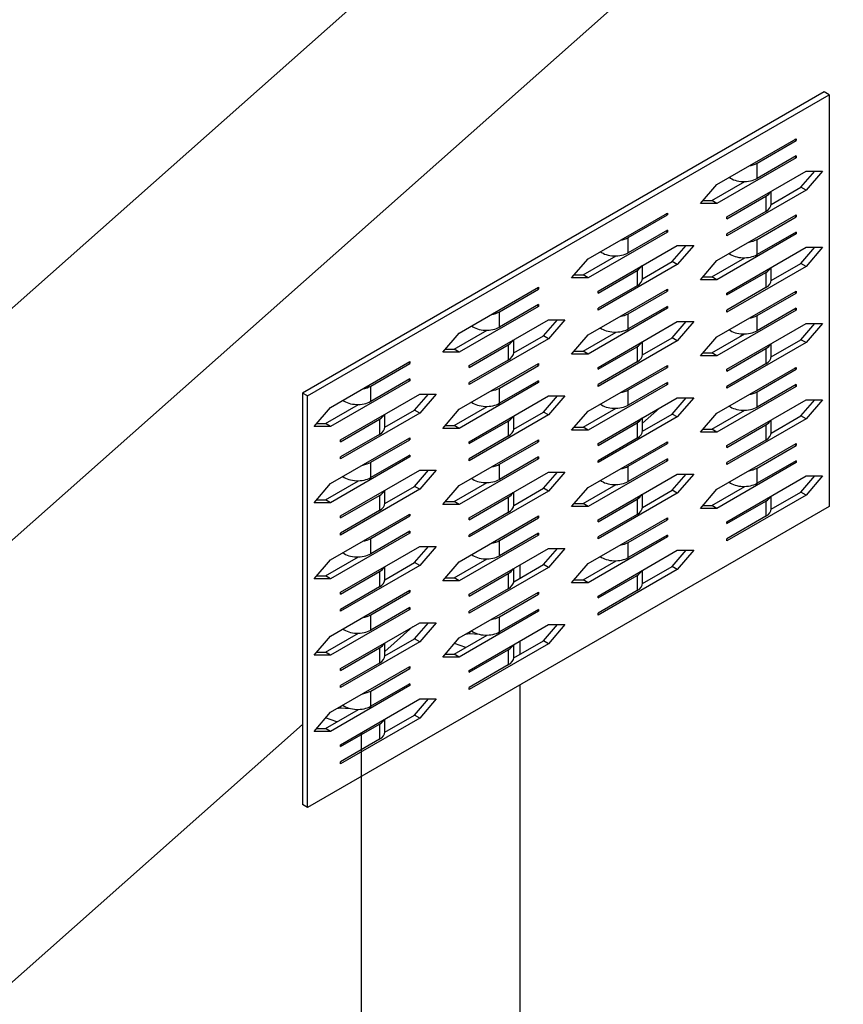
# Model space of a CAD drawing. Extents: x 1.07 to 2.74, y 0.25 to 2.32.
# Drawn here: x 1.88 to 2.15, y 1.68 to 2.01 of the extents above; entities that cross this region are included whole.
import ezdxf

# ---------------------------------------------------------------- set-up
doc = ezdxf.new("R2010")
doc.units = 0
doc.header["$LTSCALE"] = 1.5
doc.header["$MEASUREMENT"] = 0
doc.layers.add('USP-GEO', color=7, linetype='CONTINUOUS')

msp = doc.modelspace()

# ---------------------------------------------------------------- linework, layer by layer
at = {"layer": 'USP-GEO'}
for p, q in [((2.11521, 2.1285), (1.35693, 1.45609)), ((1.40996, 1.42547), (2.16825, 2.09788)), ((2.14621, 1.9874), (1.97164, 1.88661)), ((2.1479, 1.98642), (2.14621, 1.9874)), ((1.97333, 1.88564), (2.1479, 1.98642)), ((2.1479, 1.98642), (2.1479, 1.84864)), ((2.11033, 1.95644), (2.13685, 1.97175)), ((2.12378, 1.96357), (2.13685, 1.97111)), ((2.13685, 1.97111), (2.13629, 1.97143)), ((2.13685, 1.97175), (2.13685, 1.97111)), ((2.13685, 1.96537), (2.11033, 1.95006)), ((2.13685, 1.96601), (2.12378, 1.95846)), ((2.13685, 1.96537), (2.13629, 1.96569)), ((2.13685, 1.96601), (2.13685, 1.96537)), ((2.12378, 1.95846), (2.12378, 1.96357)), ((2.11364, 1.9456), (2.14016, 1.96091)), ((2.13847, 1.9555), (2.14315, 1.96091)), ((2.14016, 1.96091), (2.14569, 1.96091)), ((2.14569, 1.96091), (2.14016, 1.95453)), ((2.10481, 1.95006), (2.11033, 1.95644)), ((2.10864, 1.95104), (2.11968, 1.95741)), ((2.14016, 1.95453), (2.11364, 1.93922)), ((2.12854, 1.94977), (2.13847, 1.9555)), ((2.14016, 1.95453), (2.13847, 1.9555)), ((2.11364, 1.94496), (2.12672, 1.95251)), ((2.12672, 1.95251), (2.12672, 1.9474)), ((2.12854, 1.94995), (2.12854, 1.9542)), ((2.11033, 1.95006), (2.10481, 1.95006)), ((2.10565, 1.95104), (2.10864, 1.95104)), ((2.11033, 1.95006), (2.10864, 1.95104)), ((2.06724, 1.93156), (2.09376, 1.94687)), ((2.08069, 1.93869), (2.09376, 1.94623)), ((2.09376, 1.94623), (2.09321, 1.94655)), ((2.09376, 1.94687), (2.09376, 1.94623)), ((2.11033, 1.93093), (2.13685, 1.94623)), ((2.12672, 1.9474), (2.11364, 1.93986)), ((2.11364, 1.94496), (2.11364, 1.9456)), ((2.12378, 1.93805), (2.13685, 1.9456)), ((2.13685, 1.9456), (2.13629, 1.94592)), ((2.13685, 1.94623), (2.13685, 1.9456)), ((2.09376, 1.94049), (2.06724, 1.92518)), ((2.09376, 1.94113), (2.08069, 1.93359)), ((2.08069, 1.93359), (2.08069, 1.93869)), ((2.09376, 1.94049), (2.09321, 1.94081)), ((2.09376, 1.94113), (2.09376, 1.94049)), ((2.13685, 1.93986), (2.11033, 1.92455)), ((2.11364, 1.93922), (2.11364, 1.93986)), ((2.13685, 1.94049), (2.12378, 1.93295)), ((2.12378, 1.93295), (2.12378, 1.93805)), ((2.13685, 1.93986), (2.13629, 1.94017)), ((2.13685, 1.94049), (2.13685, 1.93986)), ((2.07056, 1.92072), (2.09707, 1.93603)), ((2.09538, 1.93063), (2.10006, 1.93603)), ((2.1026, 1.93603), (2.09707, 1.92965)), ((2.09707, 1.93603), (2.1026, 1.93603)), ((2.11364, 1.92008), (2.14016, 1.93539)), ((2.13847, 1.92999), (2.14315, 1.93539)), ((2.14569, 1.93539), (2.14016, 1.92901)), ((2.14016, 1.93539), (2.14569, 1.93539)), ((2.06172, 1.92518), (2.06724, 1.93156)), ((2.06555, 1.92616), (2.07659, 1.93253)), ((2.10864, 1.92552), (2.11968, 1.9319)), ((2.09707, 1.92965), (2.07056, 1.91434)), ((2.08545, 1.92489), (2.09538, 1.93063)), ((2.08545, 1.92507), (2.08545, 1.92932)), ((2.09707, 1.92965), (2.09538, 1.93063)), ((2.10481, 1.92455), (2.11033, 1.93093)), ((2.14016, 1.92901), (2.11364, 1.9137)), ((2.12854, 1.92425), (2.13847, 1.92999)), ((2.12854, 1.92443), (2.12854, 1.92868)), ((2.14016, 1.92901), (2.13847, 1.92999)), ((2.06724, 1.92518), (2.06172, 1.92518)), ((2.06256, 1.92616), (2.06555, 1.92616)), ((2.06724, 1.92518), (2.06555, 1.92616)), ((2.07056, 1.92008), (2.08363, 1.92763)), ((2.08363, 1.92763), (2.08363, 1.92252)), ((2.10565, 1.92552), (2.10864, 1.92552)), ((2.11033, 1.92455), (2.10864, 1.92552)), ((2.11364, 1.91944), (2.12672, 1.92699)), ((2.12672, 1.92699), (2.12672, 1.92189)), ((2.02415, 1.90669), (2.05067, 1.92199)), ((2.05067, 1.92136), (2.05012, 1.92168)), ((2.05067, 1.92199), (2.05067, 1.92136)), ((2.08363, 1.92252), (2.07056, 1.91498)), ((2.11033, 1.92455), (2.10481, 1.92455)), ((2.12672, 1.92189), (2.11364, 1.91434)), ((2.0376, 1.91381), (2.05067, 1.92136)), ((2.06724, 1.90605), (2.09376, 1.92136)), ((2.07056, 1.92008), (2.07056, 1.92072)), ((2.08069, 1.91317), (2.09376, 1.92072)), ((2.09376, 1.92072), (2.09321, 1.92104)), ((2.09376, 1.92136), (2.09376, 1.92072)), ((2.11033, 1.90541), (2.13685, 1.92072)), ((2.11364, 1.91944), (2.11364, 1.92008)), ((2.12378, 1.91253), (2.13685, 1.92008)), ((2.13685, 1.92008), (2.13629, 1.9204)), ((2.13685, 1.92072), (2.13685, 1.92008)), ((2.05067, 1.91562), (2.02415, 1.90031)), ((2.05067, 1.91625), (2.0376, 1.90871)), ((2.05067, 1.91562), (2.05012, 1.91593)), ((2.05067, 1.91625), (2.05067, 1.91562)), ((2.09376, 1.91498), (2.06724, 1.89967)), ((2.07056, 1.91434), (2.07056, 1.91498)), ((2.09376, 1.91562), (2.08069, 1.90807)), ((2.09376, 1.91498), (2.09321, 1.9153)), ((2.09376, 1.91562), (2.09376, 1.91498)), ((2.13685, 1.91498), (2.12378, 1.90743)), ((2.13685, 1.91498), (2.13685, 1.91434)), ((2.0376, 1.90871), (2.0376, 1.91381)), ((2.08069, 1.90807), (2.08069, 1.91317)), ((2.13685, 1.91434), (2.11033, 1.89903)), ((2.11364, 1.9137), (2.11364, 1.91434)), ((2.12378, 1.90743), (2.12378, 1.91253)), ((2.13685, 1.91434), (2.13629, 1.91466)), ((2.02747, 1.89584), (2.05398, 1.91115)), ((2.05229, 1.90575), (2.05697, 1.91115)), ((2.05398, 1.91115), (2.05951, 1.91115)), ((2.05951, 1.91115), (2.05398, 1.90477)), ((2.07056, 1.8952), (2.09707, 1.91051)), ((2.09538, 1.90511), (2.10006, 1.91051)), ((2.09707, 1.91051), (2.1026, 1.91051)), ((2.1026, 1.91051), (2.09707, 1.90413)), ((2.11364, 1.89457), (2.14016, 1.90988)), ((2.13847, 1.90447), (2.14315, 1.90987)), ((2.14016, 1.90988), (2.14569, 1.90988)), ((2.14569, 1.90988), (2.14016, 1.9035)), ((2.01863, 1.90031), (2.02415, 1.90669)), ((2.02246, 1.90128), (2.0335, 1.90766)), ((2.04236, 1.90001), (2.05229, 1.90575)), ((2.05398, 1.90477), (2.05229, 1.90575)), ((2.06172, 1.89967), (2.06724, 1.90605)), ((2.06555, 1.90064), (2.07659, 1.90702)), ((2.08545, 1.89937), (2.09538, 1.90511)), ((2.09707, 1.90413), (2.09538, 1.90511)), ((2.10481, 1.89903), (2.11033, 1.90541)), ((2.10864, 1.90001), (2.11968, 1.90638)), ((2.11911, 1.90638), (2.11804, 1.90543)), ((2.05398, 1.90477), (2.02747, 1.88946)), ((2.02747, 1.8952), (2.04054, 1.90275)), ((2.04054, 1.90275), (2.04054, 1.89765)), ((2.04236, 1.90019), (2.04236, 1.90444)), ((2.09707, 1.90413), (2.07056, 1.88882)), ((2.07056, 1.89457), (2.08363, 1.90211)), ((2.08363, 1.90211), (2.08363, 1.89701)), ((2.08545, 1.89956), (2.08545, 1.9038)), ((2.14016, 1.9035), (2.11364, 1.88819)), ((2.12854, 1.89874), (2.13847, 1.90447)), ((2.12854, 1.89892), (2.12854, 1.90317)), ((2.14016, 1.9035), (2.13847, 1.90447)), ((2.02415, 1.90031), (2.01863, 1.90031)), ((2.01947, 1.90128), (2.02246, 1.90128)), ((2.02415, 1.90031), (2.02246, 1.90128)), ((2.06724, 1.89967), (2.06172, 1.89967)), ((2.06256, 1.90064), (2.06555, 1.90064)), ((2.06724, 1.89967), (2.06555, 1.90064)), ((2.11033, 1.89903), (2.10481, 1.89903)), ((2.10565, 1.90001), (2.10864, 1.90001)), ((2.11033, 1.89903), (2.10864, 1.90001)), ((2.11364, 1.89393), (2.12672, 1.90147)), ((2.12672, 1.90147), (2.12672, 1.89637)), ((1.98106, 1.88181), (2.00758, 1.89712)), ((1.99451, 1.88893), (2.00758, 1.89648)), ((2.00758, 1.89648), (2.00703, 1.8968)), ((2.00758, 1.89712), (2.00758, 1.89648)), ((2.02415, 1.88117), (2.05067, 1.89648)), ((2.04054, 1.89765), (2.02747, 1.8901)), ((2.02747, 1.8952), (2.02747, 1.89584)), ((2.0376, 1.88829), (2.05067, 1.89584)), ((2.05067, 1.89584), (2.05012, 1.89616)), ((2.05067, 1.89648), (2.05067, 1.89584)), ((2.06724, 1.88053), (2.09376, 1.89584)), ((2.08363, 1.89701), (2.07056, 1.88946)), ((2.07056, 1.89457), (2.07056, 1.8952)), ((2.08069, 1.88766), (2.09376, 1.8952)), ((2.09376, 1.8952), (2.09321, 1.89552)), ((2.09376, 1.89584), (2.09376, 1.8952)), ((2.11033, 1.87989), (2.13685, 1.8952)), ((2.12672, 1.89637), (2.11364, 1.88882)), ((2.13685, 1.8952), (2.13685, 1.89457)), ((2.11364, 1.89393), (2.11364, 1.89457)), ((2.12378, 1.88702), (2.13685, 1.89457)), ((2.13685, 1.89457), (2.13629, 1.89488)), ((2.00758, 1.89074), (1.98106, 1.87543)), ((2.00758, 1.89138), (1.99451, 1.88383)), ((1.99451, 1.88383), (1.99451, 1.88893)), ((2.00758, 1.89074), (2.00703, 1.89106)), ((2.00758, 1.89138), (2.00758, 1.89074)), ((2.05067, 1.8901), (2.02415, 1.87479)), ((2.02747, 1.88946), (2.02747, 1.8901)), ((2.05067, 1.89074), (2.0376, 1.88319)), ((2.05067, 1.8901), (2.05012, 1.89042)), ((2.05067, 1.89074), (2.05067, 1.8901)), ((2.09376, 1.88946), (2.06724, 1.87415)), ((2.07056, 1.88882), (2.07056, 1.88946)), ((2.09376, 1.8901), (2.08069, 1.88255)), ((2.09376, 1.88946), (2.09321, 1.88978)), ((2.09376, 1.8901), (2.09376, 1.88946)), ((2.13685, 1.88882), (2.11033, 1.87352)), ((2.11364, 1.88819), (2.11364, 1.88882)), ((2.13685, 1.88946), (2.12378, 1.88192)), ((2.13685, 1.88882), (2.13629, 1.88914)), ((2.13685, 1.88946), (2.13685, 1.88882)), ((1.97333, 1.88564), (1.97164, 1.88661)), ((1.97164, 1.88661), (1.97164, 1.74883)), ((1.97333, 1.74785), (1.97333, 1.88564)), ((1.98438, 1.87096), (2.01089, 1.88627)), ((2.0092, 1.88087), (2.01388, 1.88627)), ((2.01089, 1.88627), (2.01642, 1.88627)), ((2.01642, 1.88627), (2.01089, 1.87989)), ((2.02747, 1.87033), (2.05398, 1.88564)), ((2.0376, 1.88319), (2.0376, 1.88829)), ((2.05229, 1.88023), (2.05697, 1.88564)), ((2.05398, 1.88564), (2.05951, 1.88564)), ((2.05951, 1.88564), (2.05398, 1.87926)), ((2.08069, 1.88255), (2.08069, 1.88766)), ((2.12378, 1.88192), (2.12378, 1.88702)), ((1.97937, 1.8764), (1.99041, 1.88278)), ((2.02246, 1.87577), (2.0335, 1.88214)), ((2.07056, 1.86969), (2.09707, 1.885)), ((2.09538, 1.87959), (2.10006, 1.885)), ((2.09707, 1.885), (2.1026, 1.885)), ((2.1026, 1.885), (2.09707, 1.87862)), ((2.11364, 1.86905), (2.14016, 1.88436)), ((2.13847, 1.87896), (2.14315, 1.88436)), ((2.14016, 1.88436), (2.14569, 1.88436)), ((2.14569, 1.88436), (2.14016, 1.87798)), ((1.97554, 1.87543), (1.98106, 1.88181)), ((2.01089, 1.87989), (1.98438, 1.86458)), ((1.99927, 1.87513), (2.0092, 1.88087)), ((1.99928, 1.87532), (1.99928, 1.87956)), ((2.01089, 1.87989), (2.0092, 1.88087)), ((2.01863, 1.87479), (2.02415, 1.88117)), ((2.05398, 1.87926), (2.02747, 1.86395)), ((2.04236, 1.8745), (2.05229, 1.88023)), ((2.04236, 1.87468), (2.04236, 1.87893)), ((2.05398, 1.87926), (2.05229, 1.88023)), ((2.06172, 1.87415), (2.06724, 1.88053)), ((2.06555, 1.87513), (2.07659, 1.8815)), ((2.09707, 1.87862), (2.07056, 1.86331)), ((2.09111, 1.88156), (2.08545, 1.87654)), ((2.08545, 1.87386), (2.09538, 1.87959)), ((2.09707, 1.87862), (2.09538, 1.87959)), ((2.10481, 1.87352), (2.11033, 1.87989)), ((2.10864, 1.87449), (2.11968, 1.88087)), ((2.12854, 1.87322), (2.13847, 1.87896)), ((2.14016, 1.87798), (2.13847, 1.87896)), ((1.98106, 1.87543), (1.97554, 1.87543)), ((1.97638, 1.8764), (1.97937, 1.8764)), ((1.98106, 1.87543), (1.97937, 1.8764)), ((1.98438, 1.87033), (1.99745, 1.87787)), ((1.99745, 1.87787), (1.99745, 1.87277)), ((2.01947, 1.87577), (2.02246, 1.87577)), ((2.02415, 1.87479), (2.02246, 1.87577)), ((2.02747, 1.86969), (2.04054, 1.87723)), ((2.04054, 1.87723), (2.04054, 1.87213)), ((2.07056, 1.86905), (2.08363, 1.8766)), ((2.08363, 1.8766), (2.08363, 1.87149)), ((2.08545, 1.87404), (2.08545, 1.87829)), ((2.14016, 1.87798), (2.11364, 1.86267)), ((2.11364, 1.86841), (2.12672, 1.87596)), ((2.12672, 1.87596), (2.12672, 1.87086)), ((2.12854, 1.8734), (2.12854, 1.87765)), ((1.99745, 1.87277), (1.98438, 1.86522)), ((2.02415, 1.87479), (2.01863, 1.87479)), ((2.04054, 1.87213), (2.02747, 1.86458)), ((2.06724, 1.87415), (2.06172, 1.87415)), ((2.06256, 1.87513), (2.06555, 1.87513)), ((2.06724, 1.87415), (2.06555, 1.87513)), ((2.11033, 1.87352), (2.10481, 1.87352)), ((2.10565, 1.87449), (2.10864, 1.87449)), ((2.11033, 1.87352), (2.10864, 1.87449)), ((1.98106, 1.85629), (2.00758, 1.8716)), ((1.98438, 1.87033), (1.98438, 1.87096)), ((1.99451, 1.86342), (2.00758, 1.87096)), ((2.00758, 1.87096), (2.00703, 1.87128)), ((2.00758, 1.8716), (2.00758, 1.87096)), ((2.02415, 1.85565), (2.05067, 1.87096)), ((2.02747, 1.86969), (2.02747, 1.87033)), ((2.0376, 1.86278), (2.05067, 1.87033)), ((2.05067, 1.87033), (2.05012, 1.87064)), ((2.05067, 1.87096), (2.05067, 1.87033)), ((2.06724, 1.85502), (2.09376, 1.87033)), ((2.08363, 1.87149), (2.07056, 1.86395)), ((2.07056, 1.86905), (2.07056, 1.86969)), ((2.08069, 1.86214), (2.09376, 1.86969)), ((2.09376, 1.86969), (2.09321, 1.87001)), ((2.09376, 1.87033), (2.09376, 1.86969)), ((2.11033, 1.85438), (2.13685, 1.86969)), ((2.12672, 1.87086), (2.11364, 1.86331)), ((2.11364, 1.86841), (2.11364, 1.86905)), ((2.12378, 1.8615), (2.13685, 1.86905)), ((2.13685, 1.86905), (2.13629, 1.86937)), ((2.13685, 1.86969), (2.13685, 1.86905)), ((2.00758, 1.86586), (1.99451, 1.85831)), ((2.00758, 1.86522), (2.00703, 1.86554)), ((2.00758, 1.86586), (2.00758, 1.86522)), ((2.00758, 1.86522), (1.98106, 1.84991)), ((1.98438, 1.86458), (1.98438, 1.86522)), ((1.99451, 1.85831), (1.99451, 1.86342)), ((2.05067, 1.86458), (2.02415, 1.84928)), ((2.02747, 1.86395), (2.02747, 1.86458)), ((2.05067, 1.86522), (2.0376, 1.85768)), ((2.0376, 1.85768), (2.0376, 1.86278)), ((2.05067, 1.86458), (2.05012, 1.8649)), ((2.05067, 1.86522), (2.05067, 1.86458)), ((2.09376, 1.86395), (2.06724, 1.84864)), ((2.07056, 1.86331), (2.07056, 1.86395)), ((2.09376, 1.86458), (2.08069, 1.85704)), ((2.08069, 1.85704), (2.08069, 1.86214)), ((2.09376, 1.86395), (2.09321, 1.86427)), ((2.09376, 1.86458), (2.09376, 1.86395)), ((2.13685, 1.86331), (2.11033, 1.848)), ((2.11364, 1.86267), (2.11364, 1.86331)), ((2.13685, 1.86395), (2.12378, 1.8564)), ((2.13685, 1.86331), (2.13629, 1.86363)), ((2.13685, 1.86395), (2.13685, 1.86331)), ((1.98438, 1.84545), (2.01089, 1.86076)), ((2.0092, 1.85535), (2.01388, 1.86076)), ((2.01089, 1.86076), (2.01642, 1.86076)), ((2.01642, 1.86076), (2.01089, 1.85438)), ((2.02747, 1.84481), (2.05398, 1.86012)), ((2.05229, 1.85472), (2.05697, 1.86012)), ((2.05398, 1.86012), (2.05951, 1.86012)), ((2.05951, 1.86012), (2.05398, 1.85374)), ((2.07056, 1.84417), (2.09707, 1.85948)), ((2.09538, 1.85408), (2.10006, 1.85948)), ((2.09707, 1.85948), (2.1026, 1.85948)), ((2.1026, 1.85948), (2.09707, 1.8531)), ((2.11364, 1.84353), (2.14016, 1.85884)), ((2.12378, 1.8564), (2.12378, 1.8615)), ((2.13847, 1.85344), (2.14315, 1.85884)), ((2.14016, 1.85884), (2.14569, 1.85884)), ((2.14569, 1.85884), (2.14016, 1.85247)), ((1.97554, 1.84991), (1.98106, 1.85629)), ((1.97937, 1.85089), (1.99041, 1.85726)), ((2.01863, 1.84928), (2.02415, 1.85565)), ((2.02246, 1.85025), (2.0335, 1.85663)), ((2.06555, 1.84961), (2.07659, 1.85599)), ((2.01089, 1.85438), (1.98438, 1.83907)), ((1.98438, 1.84481), (1.99745, 1.85236)), ((1.99745, 1.85236), (1.99745, 1.84725)), ((1.99927, 1.84962), (2.0092, 1.85535)), ((1.99928, 1.8498), (1.99928, 1.85405)), ((2.01089, 1.85438), (2.0092, 1.85535)), ((2.05398, 1.85374), (2.02747, 1.83843)), ((2.04236, 1.84898), (2.05229, 1.85472)), ((2.04236, 1.84916), (2.04236, 1.85341)), ((2.05398, 1.85374), (2.05229, 1.85472)), ((2.06172, 1.84864), (2.06724, 1.85502)), ((2.09707, 1.8531), (2.07056, 1.83779)), ((2.08545, 1.84834), (2.09538, 1.85408)), ((2.08545, 1.84853), (2.08545, 1.85277)), ((2.09707, 1.8531), (2.09538, 1.85408)), ((2.10481, 1.848), (2.11033, 1.85438)), ((2.10864, 1.84898), (2.11968, 1.85535)), ((2.14016, 1.85247), (2.11364, 1.83716)), ((2.12854, 1.8477), (2.13847, 1.85344)), ((2.14016, 1.85247), (2.13847, 1.85344)), ((1.98106, 1.84991), (1.97554, 1.84991)), ((1.97638, 1.85089), (1.97937, 1.85089)), ((1.98106, 1.84991), (1.97937, 1.85089)), ((2.02415, 1.84928), (2.01863, 1.84928)), ((2.01947, 1.85025), (2.02246, 1.85025)), ((2.02415, 1.84928), (2.02246, 1.85025)), ((2.02747, 1.84417), (2.04054, 1.85172)), ((2.04054, 1.85172), (2.04054, 1.84662)), ((2.06256, 1.84961), (2.06555, 1.84961)), ((2.06724, 1.84864), (2.06555, 1.84961)), ((2.07056, 1.84353), (2.08363, 1.85108)), ((2.08363, 1.85108), (2.08363, 1.84598)), ((2.10565, 1.84898), (2.10864, 1.84898)), ((2.11033, 1.848), (2.10864, 1.84898)), ((2.11364, 1.8429), (2.12672, 1.85044)), ((2.12672, 1.85044), (2.12672, 1.84534)), ((2.12854, 1.84789), (2.12854, 1.85214)), ((2.1479, 1.84864), (1.97333, 1.74785)), ((1.98106, 1.83078), (2.00758, 1.84609)), ((1.99745, 1.84725), (1.98438, 1.83971)), ((2.00758, 1.84545), (2.00703, 1.84577)), ((2.00758, 1.84609), (2.00758, 1.84545)), ((2.04054, 1.84662), (2.02747, 1.83907)), ((2.06724, 1.84864), (2.06172, 1.84864)), ((2.08363, 1.84598), (2.07056, 1.83843)), ((2.11033, 1.848), (2.10481, 1.848)), ((1.98438, 1.84481), (1.98438, 1.84545)), ((1.99451, 1.8379), (2.00758, 1.84545)), ((2.02415, 1.83014), (2.05067, 1.84545)), ((2.02747, 1.84417), (2.02747, 1.84481)), ((2.0376, 1.83726), (2.05067, 1.84481)), ((2.05067, 1.84481), (2.05012, 1.84513)), ((2.05067, 1.84545), (2.05067, 1.84481)), ((2.06724, 1.8295), (2.09376, 1.84481)), ((2.07056, 1.84353), (2.07056, 1.84417)), ((2.08069, 1.83663), (2.09376, 1.84417)), ((2.09376, 1.84417), (2.09321, 1.84449)), ((2.09376, 1.84481), (2.09376, 1.84417)), ((2.12672, 1.84534), (2.11364, 1.83779)), ((2.11364, 1.8429), (2.11364, 1.84353)), ((2.00758, 1.83971), (1.98106, 1.8244)), ((1.98438, 1.83907), (1.98438, 1.83971)), ((2.00758, 1.84035), (1.99451, 1.8328)), ((2.00758, 1.83971), (2.00703, 1.84003)), ((2.00758, 1.84035), (2.00758, 1.83971)), ((2.05067, 1.83907), (2.02415, 1.82376)), ((2.02747, 1.83843), (2.02747, 1.83907)), ((2.05067, 1.83971), (2.0376, 1.83216)), ((2.05067, 1.83907), (2.05012, 1.83939)), ((2.05067, 1.83971), (2.05067, 1.83907)), ((2.09376, 1.83907), (2.08069, 1.83152)), ((2.09376, 1.83907), (2.09376, 1.83843)), ((1.99451, 1.8328), (1.99451, 1.8379)), ((2.0376, 1.83216), (2.0376, 1.83726)), ((2.09376, 1.83843), (2.06724, 1.82312)), ((2.07056, 1.83779), (2.07056, 1.83843)), ((2.08069, 1.83152), (2.08069, 1.83663)), ((2.09376, 1.83843), (2.09321, 1.83875)), ((2.11364, 1.83716), (2.11364, 1.83779)), ((1.98438, 1.81993), (2.01089, 1.83524)), ((2.0092, 1.82984), (2.01388, 1.83524)), ((2.01089, 1.83524), (2.01642, 1.83524)), ((2.01642, 1.83524), (2.01089, 1.82886)), ((2.02747, 1.81929), (2.05398, 1.8346)), ((2.05229, 1.8292), (2.05697, 1.8346)), ((2.05398, 1.8346), (2.05951, 1.8346)), ((2.05951, 1.8346), (2.05398, 1.82823)), ((2.07056, 1.81866), (2.09707, 1.83397)), ((2.09538, 1.82856), (2.10006, 1.83397)), ((2.09707, 1.83397), (2.1026, 1.83397)), ((2.1026, 1.83397), (2.09707, 1.82759)), ((1.97554, 1.8244), (1.98106, 1.83078)), ((1.97937, 1.82537), (1.99041, 1.83175)), ((1.99927, 1.8241), (2.0092, 1.82984)), ((2.01089, 1.82886), (2.0092, 1.82984)), ((2.01863, 1.82376), (2.02415, 1.83014)), ((2.02246, 1.82474), (2.0335, 1.83111)), ((2.04236, 1.82346), (2.05229, 1.8292)), ((2.05398, 1.82823), (2.05229, 1.8292)), ((2.06172, 1.82312), (2.06724, 1.8295)), ((2.06555, 1.8241), (2.07659, 1.83047)), ((2.01089, 1.82886), (1.98438, 1.81355)), ((1.98438, 1.81929), (1.99745, 1.82684)), ((1.99745, 1.82684), (1.99745, 1.82174)), ((1.99928, 1.82429), (1.99928, 1.82853)), ((2.05398, 1.82823), (2.02747, 1.81292)), ((2.02747, 1.81866), (2.04054, 1.8262)), ((2.04054, 1.8262), (2.04054, 1.8211)), ((2.04236, 1.82365), (2.04236, 1.8279)), ((2.0445, 1.8247), (2.0445, 1.82913)), ((2.09707, 1.82759), (2.07056, 1.81228)), ((2.08545, 1.82283), (2.09538, 1.82856)), ((2.08545, 1.82301), (2.08545, 1.82726)), ((2.09707, 1.82759), (2.09538, 1.82856)), ((1.98106, 1.8244), (1.97554, 1.8244)), ((1.97638, 1.82537), (1.97937, 1.82537)), ((1.98106, 1.8244), (1.97937, 1.82537)), ((2.02415, 1.82376), (2.01863, 1.82376)), ((2.01947, 1.82474), (2.02246, 1.82474)), ((2.02415, 1.82376), (2.02246, 1.82474)), ((2.06724, 1.82312), (2.06172, 1.82312)), ((2.06256, 1.8241), (2.06555, 1.8241)), ((2.06724, 1.82312), (2.06555, 1.8241)), ((2.07056, 1.81802), (2.08363, 1.82557)), ((2.08363, 1.82557), (2.08363, 1.82046)), ((1.98106, 1.80526), (2.00758, 1.82057)), ((1.99745, 1.82174), (1.98438, 1.81419)), ((1.98438, 1.81929), (1.98438, 1.81993)), ((1.99451, 1.81239), (2.00758, 1.81993)), ((2.00758, 1.81993), (2.00703, 1.82025)), ((2.00758, 1.82057), (2.00758, 1.81993)), ((2.02415, 1.80462), (2.05067, 1.81993)), ((2.04054, 1.8211), (2.02747, 1.81355)), ((2.02747, 1.81866), (2.02747, 1.81929)), ((2.0376, 1.81175), (2.05067, 1.81929)), ((2.05067, 1.81929), (2.05012, 1.81961)), ((2.05067, 1.81993), (2.05067, 1.81929)), ((2.08363, 1.82046), (2.07056, 1.81292)), ((2.07056, 1.81802), (2.07056, 1.81866)), ((2.00758, 1.81419), (1.98106, 1.79888)), ((1.98438, 1.81355), (1.98438, 1.81419)), ((2.00758, 1.81483), (1.99451, 1.80728)), ((2.00758, 1.81419), (2.00703, 1.81451)), ((2.00758, 1.81483), (2.00758, 1.81419)), ((2.05067, 1.81355), (2.02415, 1.79824)), ((2.02747, 1.81292), (2.02747, 1.81355)), ((2.05067, 1.81419), (2.0376, 1.80665)), ((2.05067, 1.81355), (2.05012, 1.81387)), ((2.05067, 1.81419), (2.05067, 1.81355)), ((2.07056, 1.81228), (2.07056, 1.81292)), ((1.98438, 1.79442), (2.01089, 1.80973)), ((1.99451, 1.80728), (1.99451, 1.81239)), ((2.0092, 1.80432), (2.01388, 1.80973)), ((2.01089, 1.80973), (2.01642, 1.80973)), ((2.01642, 1.80973), (2.01089, 1.80335)), ((2.0376, 1.80665), (2.0376, 1.81175)), ((1.97937, 1.79986), (1.99041, 1.80623)), ((2.00865, 1.80843), (1.99928, 1.80012)), ((2.02628, 1.80585), (2.02751, 1.8061)), ((2.02747, 1.79378), (2.05398, 1.80909)), ((2.02762, 1.80663), (2.02751, 1.8061)), ((2.02751, 1.8061), (2.03082, 1.80586)), ((2.05229, 1.80369), (2.05697, 1.80909)), ((2.05398, 1.80909), (2.05951, 1.80909)), ((2.05951, 1.80909), (2.05398, 1.80271)), ((1.97554, 1.79888), (1.98106, 1.80526)), ((2.01089, 1.80335), (1.98438, 1.78804)), ((1.99927, 1.79859), (2.0092, 1.80432)), ((1.99928, 1.79877), (1.99928, 1.80302)), ((2.01089, 1.80335), (2.0092, 1.80432)), ((2.01863, 1.79824), (2.02415, 1.80462)), ((2.02246, 1.79922), (2.0335, 1.80559)), ((2.04236, 1.79795), (2.05229, 1.80369)), ((2.0445, 1.79919), (2.0445, 1.80361)), ((2.05398, 1.80271), (2.05229, 1.80369)), ((1.97638, 1.79986), (1.97937, 1.79986)), ((1.98106, 1.79888), (1.97937, 1.79986)), ((1.98438, 1.79378), (1.99745, 1.80133)), ((1.99745, 1.80133), (1.99745, 1.79622)), ((2.02628, 1.80142), (2.02251, 1.80273)), ((2.05398, 1.80271), (2.02747, 1.7874)), ((2.02747, 1.79314), (2.04054, 1.80069)), ((2.04054, 1.80069), (2.04054, 1.79559)), ((2.04236, 1.79813), (2.04236, 1.80238)), ((1.98106, 1.79888), (1.97554, 1.79888)), ((1.99745, 1.79622), (1.98438, 1.78868)), ((2.02415, 1.79824), (2.01863, 1.79824)), ((2.01947, 1.79922), (2.02246, 1.79922)), ((2.02415, 1.79824), (2.02246, 1.79922)), ((1.98106, 1.77975), (2.00758, 1.79506)), ((1.98438, 1.79378), (1.98438, 1.79442)), ((1.99451, 1.78687), (2.00758, 1.79442)), ((2.00758, 1.79442), (2.00703, 1.79474)), ((2.00758, 1.79506), (2.00758, 1.79442)), ((2.04054, 1.79559), (2.02747, 1.78804)), ((2.02747, 1.79314), (2.02747, 1.79378)), ((2.00758, 1.78868), (1.98106, 1.77337)), ((1.98438, 1.78804), (1.98438, 1.78868)), ((2.00758, 1.78931), (1.99451, 1.78177)), ((1.99451, 1.78177), (1.99451, 1.78687)), ((2.00758, 1.78868), (2.00703, 1.789)), ((2.00758, 1.78931), (2.00758, 1.78868)), ((2.02747, 1.7874), (2.02747, 1.78804)), ((2.0445, 1.3731), (2.0445, 1.78894)), ((1.98438, 1.7689), (2.01089, 1.78421)), ((2.0092, 1.77881), (2.01388, 1.78421)), ((2.01089, 1.78421), (2.01642, 1.78421)), ((2.01642, 1.78421), (2.01089, 1.77783)), ((1.97554, 1.77337), (1.98106, 1.77975)), ((1.97937, 1.77434), (1.99041, 1.78072)), ((1.98319, 1.78097), (1.98442, 1.78122)), ((1.98453, 1.78175), (1.98442, 1.78122)), ((1.98442, 1.78122), (1.98773, 1.78098)), ((1.98319, 1.77654), (1.97942, 1.77785)), ((2.01089, 1.77783), (1.98438, 1.76252)), ((1.99927, 1.77307), (2.0092, 1.77881)), ((1.99928, 1.77325), (1.99928, 1.7775)), ((2.01089, 1.77783), (2.0092, 1.77881)), ((1.97164, 1.77561), (1.72382, 1.55586)), ((1.98106, 1.77337), (1.97554, 1.77337)), ((1.97638, 1.77434), (1.97937, 1.77434)), ((1.98106, 1.77337), (1.97937, 1.77434)), ((1.98438, 1.76826), (1.99745, 1.77581)), ((1.99745, 1.77581), (1.99745, 1.77071)), ((1.99745, 1.77071), (1.98438, 1.76316)), ((1.99147, 1.40372), (1.99147, 1.773)), ((1.98438, 1.76826), (1.98438, 1.7689)), ((1.98438, 1.76252), (1.98438, 1.76316)), ((1.97333, 1.74785), (1.97164, 1.74883))]:
    msp.add_line(p, q, dxfattribs=at)
for centre, start_param, end_param in [((2.11936, 1.96611), -1.290958, -0.785398), ((2.11936, 1.96101), -2.485224, -0.785398), ((2.1223, 1.95505), -0.785398, -0.279929), ((2.1223, 1.94995), -0.785398, 0.000229), ((2.07627, 1.94124), -1.290958, -0.785398), ((2.11936, 1.9406), -1.290958, -0.785398), ((2.07627, 1.93613), -2.485224, -0.785398), ((2.11936, 1.93549), -2.485224, -0.785398), ((2.07921, 1.93018), -0.785398, -0.279929), ((2.1223, 1.92954), -0.785398, -0.279929), ((2.07921, 1.92507), -0.785398, 0.000229), ((2.1223, 1.92443), -0.785398, 0.000229), ((2.03318, 1.91636), -1.290958, -0.785398), ((2.07627, 1.91572), -1.290958, -0.785398), ((2.11936, 1.91508), -1.290958, -0.785398), ((2.03318, 1.91125), -2.485224, -0.785398), ((2.07627, 1.91062), -2.485224, -0.785398), ((2.11936, 1.90998), -2.485224, -0.785398), ((2.03612, 1.9053), -0.785398, -0.279929), ((2.07921, 1.90466), -0.785398, -0.279929), ((2.1223, 1.90402), -0.785398, -0.279929), ((2.03612, 1.90019), -0.785398, 0.000229), ((2.07921, 1.89956), -0.785398, 0.000229), ((2.1223, 1.89892), -0.785398, 0.000229), ((1.9901, 1.89148), -1.290958, -0.785398), ((2.03318, 1.89084), -1.290958, -0.785398), ((2.07627, 1.8902), -1.290958, -0.785398), ((2.11936, 1.88957), -1.290958, -0.785398), ((1.9901, 1.88638), -2.485224, -0.785398), ((2.03318, 1.88574), -2.485224, -0.785398), ((2.07627, 1.8851), -2.485224, -0.785398), ((2.11936, 1.88446), -2.485224, -0.785398), ((1.99304, 1.88042), -0.785398, -0.279929), ((2.03612, 1.87978), -0.785398, -0.279929), ((1.99304, 1.87532), -0.785398, 0.000229), ((2.07921, 1.87914), -0.785398, -0.279929), ((2.1223, 1.87851), -0.785398, -0.279929), ((2.03612, 1.87468), -0.785398, 0.000229), ((2.07921, 1.87404), -0.785398, 0.000229), ((2.1223, 1.8734), -0.785398, 0.000229), ((1.9901, 1.86596), -1.290958, -0.785398), ((2.03318, 1.86533), -1.290958, -0.785398), ((2.07627, 1.86469), -1.290958, -0.785398), ((2.11936, 1.86405), -1.290958, -0.785398), ((1.9901, 1.86086), -2.485224, -0.785398), ((2.03318, 1.86022), -2.485224, -0.785398), ((2.07627, 1.85959), -2.485224, -0.785398), ((2.11936, 1.85895), -2.485224, -0.785398), ((1.99304, 1.8549), -0.785398, -0.279929), ((2.03612, 1.85427), -0.785398, -0.279929), ((2.07921, 1.85363), -0.785398, -0.279929), ((1.99304, 1.8498), -0.785398, 0.000229), ((2.03612, 1.84916), -0.785398, 0.000229), ((2.1223, 1.85299), -0.785398, -0.279929), ((2.07921, 1.84853), -0.785398, 0.000229), ((2.1223, 1.84789), -0.785398, 0.000229), ((1.9901, 1.84045), -1.290958, -0.785398), ((2.03318, 1.83981), -1.290958, -0.785398), ((2.07627, 1.83917), -1.290958, -0.785398), ((1.9901, 1.83535), -2.485224, -0.785398), ((2.03318, 1.83471), -2.485224, -0.785398), ((2.07627, 1.83407), -2.485224, -0.785398), ((1.99304, 1.82939), -0.785398, -0.279929), ((2.03612, 1.82875), -0.785398, -0.279929), ((2.07921, 1.82811), -0.785398, -0.279929), ((1.99304, 1.82429), -0.785398, 0.000229), ((2.03612, 1.82365), -0.785398, 0.000229), ((2.07921, 1.82301), -0.785398, 0.000229), ((1.9901, 1.81493), -1.290958, -0.785398), ((2.03318, 1.8143), -1.290958, -0.785398), ((1.9901, 1.80983), -2.485224, -0.785398), ((2.03318, 1.80919), -2.485224, -0.785398), ((1.99304, 1.80387), -0.785398, -0.279929), ((2.03612, 1.80324), -0.785398, -0.279929), ((1.99304, 1.79877), -0.785398, 0.000229), ((2.03612, 1.79813), -0.785398, 0.000229), ((1.9901, 1.78942), -1.290958, -0.785398), ((1.9901, 1.78432), -2.485224, -0.785398), ((1.99304, 1.77836), -0.785398, -0.279929), ((1.99304, 1.77325), -0.785398, 0.000229)]:
    msp.add_ellipse(centre, major_axis=(0.00624, 0), ratio=0.57735, start_param=start_param, end_param=end_param, dxfattribs=at)

doc.saveas('drawing.dxf')
